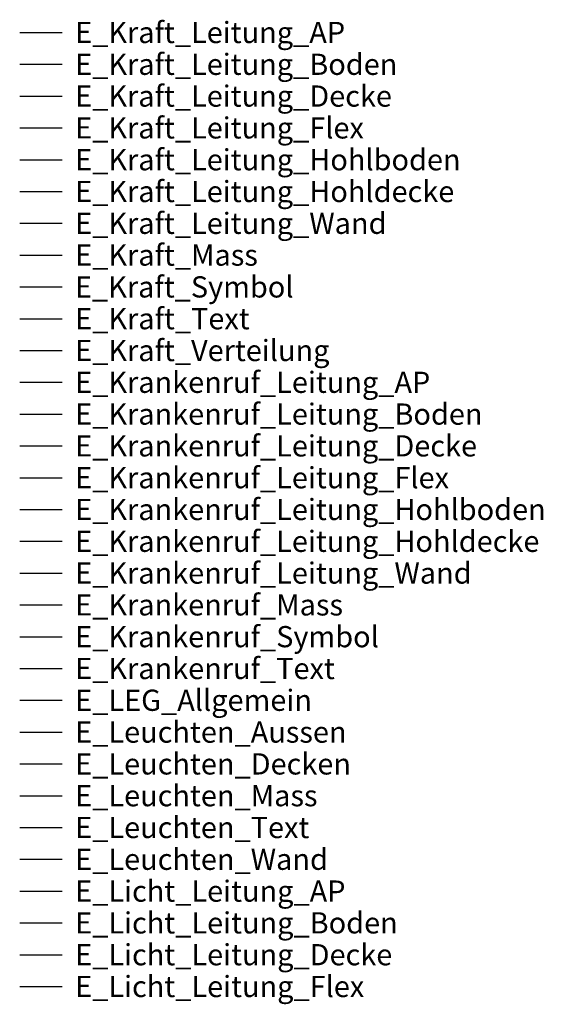
# Model space of a CAD drawing. Extents: x -1717 to 732, y -71 to 1482.
# Drawn here: x 347 to 444, y 709 to 892 of the extents above; entities that cross this region are included whole.
import ezdxf
from ezdxf.lldxf.tags import DXFTag

# ---------------------------------------------------------------- set-up
doc = ezdxf.new("R2010")
doc.units = 0
doc.layers.get('0').update_dxf_attribs({"lineweight": 25})
for name, color, linetype, lineweight, true_color in [('E_Kraft_Leitung_AP', 1, 'Continuous', 25, 0xff0000), ('E_Kraft_Leitung_Boden', 1, 'IBG_BODEN', 25, 0xff0000), ('E_Kraft_Leitung_Decke', 1, 'Continuous', 25, 0xff0000), ('E_Kraft_Leitung_Flex', 1, 'gewundene_Leitung', 25, 0xff0000), ('E_Kraft_Leitung_Hohlboden', 1, 'Strich_Slash', 25, 0xff0000), ('E_Kraft_Leitung_Hohldecke', 1, 'GETRENNT', 25, 0xff0000), ('E_Kraft_Leitung_Wand', 1, 'IBG_WAND', 25, 0xff0000), ('E_Kraft_Mass', 1, 'Continuous', 25, 0xff0000), ('E_Kraft_Symbol', 1, 'Continuous', 25, 0xff0000), ('E_Kraft_Text', 1, 'Continuous', 25, 0xff0000), ('E_Kraft_Verteilung', 1, 'Continuous', 25, 0xff0000), ('E_Krankenruf_Leitung_AP', 7, 'Continuous', 25, 0x0099ff), ('E_Krankenruf_Leitung_Boden', 7, 'IBG_BODEN', 25, 0x0099ff), ('E_Krankenruf_Leitung_Decke', 7, 'Continuous', 25, 0x0099ff), ('E_Krankenruf_Leitung_Flex', 7, 'gewundene_Leitung', 25, 0x0099ff), ('E_Krankenruf_Leitung_Hohlboden', 7, 'Strich_Slash', 25, 0x0099ff), ('E_Krankenruf_Leitung_Hohldecke', 7, 'GETRENNT', 25, 0x0099ff), ('E_Krankenruf_Leitung_Wand', 7, 'IBG_WAND', 25, 0x0099ff), ('E_Krankenruf_Mass', 7, 'Continuous', 25, 0x0099ff), ('E_Krankenruf_Symbol', 7, 'Continuous', 25, 0x0099ff), ('E_Krankenruf_Text', 7, 'Continuous', 25, 0x0099ff), ('E_Leuchten_Aussen', 7, 'Continuous', 25, 0x00ccff), ('E_Leuchten_Decken', 7, 'Continuous', 25, 0x00ccff), ('E_Leuchten_Mass', 7, 'Continuous', 25, 0x00ccff), ('E_Leuchten_Text', 7, 'Continuous', 25, 0x00ccff), ('E_Leuchten_Wand', 7, 'Continuous', 25, 0x00ccff), ('E_Licht_Leitung_AP', 7, 'Continuous', 25, 0x00ccff), ('E_Licht_Leitung_Boden', 7, 'IBG_BODEN', 25, 0x00ccff), ('E_Licht_Leitung_Decke', 7, 'Continuous', 25, 0x00ccff), ('E_Licht_Leitung_Flex', 7, 'gewundene_Leitung', 25, 0x00ccff)]:
    doc.layers.add(name, color=color, linetype=linetype, lineweight=lineweight, true_color=true_color)
doc.layers.add('E_LEG_Allgemein', color=7, linetype='Continuous', lineweight=25)
doc.styles.get("Standard").update_dxf_attribs({"font": 'arial.ttf'})
tags = doc.linetypes.add('GETRENNT', pattern=[31.75, 12.7, -6.35, 0, -6.35, 0, -6.35]).pattern_tags.tags
tags[14:15] = [DXFTag(74, 4), DXFTag(75, 0), DXFTag(340, '0'), DXFTag(46, 1.0), DXFTag(50, 0.0), DXFTag(44, 0.0), DXFTag(45, 0.0)]
tags[12:13] = [DXFTag(74, 4), DXFTag(75, 0), DXFTag(340, '0'), DXFTag(46, 1.0), DXFTag(50, 0.0), DXFTag(44, 0.0), DXFTag(45, 0.0)]
tags[10:11] = [DXFTag(74, 4), DXFTag(75, 0), DXFTag(340, '0'), DXFTag(46, 1.0), DXFTag(50, 0.0), DXFTag(44, 0.0), DXFTag(45, 0.0)]
tags[8:9] = [DXFTag(74, 4), DXFTag(75, 0), DXFTag(340, '0'), DXFTag(46, 1.0), DXFTag(50, 0.0), DXFTag(44, 0.0), DXFTag(45, 0.0)]
tags[6:7] = [DXFTag(74, 4), DXFTag(75, 0), DXFTag(340, '0'), DXFTag(46, 1.0), DXFTag(50, 0.0), DXFTag(44, 0.0), DXFTag(45, 0.0)]
tags[4:5] = [DXFTag(74, 4), DXFTag(75, 0), DXFTag(340, '0'), DXFTag(46, 1.0), DXFTag(50, 0.0), DXFTag(44, 0.0), DXFTag(45, 0.0)]
tags = doc.linetypes.add('gewundene_Leitung', pattern='A,0.002,[130,ltypeshp.shx,S=0.32,R=-18.43,X=1.9,Y=-0.3],-0.2,[130,ltypeshp.shx,S=0.44,R=-63.43,X=1.2,Y=-0.8],-0.2,[130,ltypeshp.shx,S=0.44,R=-116.57,X=0.2,Y=-0.8],-0.2,[130,ltypeshp.shx,S=0.32,R=-161.57,X=-0.5,Y=-0.3],-0.2,[130,ltypeshp.shx,S=1.68,R=-17.35,X=-0.31,Y=1.6],-0.2,[130,ltypeshp.shx,S=1.56,R=-45,X=1.08,Y=4.3],-0.2,[130,ltypeshp.shx,S=1.44,R=-77.91,X=3.39,Y=5.7],-0.2,[130,ltypeshp.shx,S=1.62,R=-100.62,X=6.2,Y=5.7],-0.2,[130,ltypeshp.shx,S=1.56,R=-135,X=8.7,Y=4.3],-8.422,[130,ltypeshp.shx,S=1.62,R=-169.38,X=1.678,Y=1.6],0.002', length=10.026).pattern_tags.tags
tags[84:85] = [DXFTag(74, 4), DXFTag(75, 0), DXFTag(340, '0'), DXFTag(46, 1.0), DXFTag(50, 0.0), DXFTag(44, 0.0), DXFTag(45, 0.0)]
tags = doc.linetypes.add('IBG_BODEN', pattern=[12, 4, -4, 4]).pattern_tags.tags
tags[8:9] = [DXFTag(74, 4), DXFTag(75, 0), DXFTag(340, '0'), DXFTag(46, 1.0), DXFTag(50, 0.0), DXFTag(44, 0.0), DXFTag(45, 0.0)]
tags[6:7] = [DXFTag(74, 4), DXFTag(75, 0), DXFTag(340, '0'), DXFTag(46, 1.0), DXFTag(50, 0.0), DXFTag(44, 0.0), DXFTag(45, 0.0)]
tags[4:5] = [DXFTag(74, 4), DXFTag(75, 0), DXFTag(340, '0'), DXFTag(46, 1.0), DXFTag(50, 0.0), DXFTag(44, 0.0), DXFTag(45, 0.0)]
tags = doc.linetypes.add('IBG_WAND', pattern=[44.45, 12.7, -6.35, 12.7, -6.35, 0, -6.35]).pattern_tags.tags
tags[14:15] = [DXFTag(74, 4), DXFTag(75, 0), DXFTag(340, '0'), DXFTag(46, 1.0), DXFTag(50, 0.0), DXFTag(44, 0.0), DXFTag(45, 0.0)]
tags[12:13] = [DXFTag(74, 4), DXFTag(75, 0), DXFTag(340, '0'), DXFTag(46, 1.0), DXFTag(50, 0.0), DXFTag(44, 0.0), DXFTag(45, 0.0)]
tags[10:11] = [DXFTag(74, 4), DXFTag(75, 0), DXFTag(340, '0'), DXFTag(46, 1.0), DXFTag(50, 0.0), DXFTag(44, 0.0), DXFTag(45, 0.0)]
tags[8:9] = [DXFTag(74, 4), DXFTag(75, 0), DXFTag(340, '0'), DXFTag(46, 1.0), DXFTag(50, 0.0), DXFTag(44, 0.0), DXFTag(45, 0.0)]
tags[6:7] = [DXFTag(74, 4), DXFTag(75, 0), DXFTag(340, '0'), DXFTag(46, 1.0), DXFTag(50, 0.0), DXFTag(44, 0.0), DXFTag(45, 0.0)]
tags[4:5] = [DXFTag(74, 4), DXFTag(75, 0), DXFTag(340, '0'), DXFTag(46, 1.0), DXFTag(50, 0.0), DXFTag(44, 0.0), DXFTag(45, 0.0)]
tags = doc.linetypes.add('Strich_Slash', pattern='A,8,-4,[130,ltypeshp.shx,S=2.06,R=-29.05,X=-2,Y=0],8', length=20).pattern_tags.tags
tags[14:15] = [DXFTag(74, 4), DXFTag(75, 0), DXFTag(340, '0'), DXFTag(46, 1.0), DXFTag(50, 0.0), DXFTag(44, 0.0), DXFTag(45, 0.0)]
tags[4:5] = [DXFTag(74, 4), DXFTag(75, 0), DXFTag(340, '0'), DXFTag(46, 1.0), DXFTag(50, 0.0), DXFTag(44, 0.0), DXFTag(45, 0.0)]

# ---------------------------------------------------------------- blocks, each defined once
blk = doc.blocks.new('Einzeiliger Text-A0OJYR22AL', base_point=(356.86, 822.43))
at = {"color": 0, "lineweight": -2, "insert": (356.86, 826.37), "char_height": 3.9368, "attachment_point": 1}
blk.add_mtext('{\\fArial;E_Krankenruf_Leitung_AP}', dxfattribs=at)
blk = doc.blocks.new('Einzeiliger Text-A0OJYR3CAL', base_point=(356.86, 857.86))
at = {"color": 0, "linetype": 'Continuous', "lineweight": -2, "insert": (356.86, 861.8), "char_height": 3.9368, "attachment_point": 1}
blk.add_mtext('{\\fArial;E_Kraft_Leitung_Hohldecke}', dxfattribs=at)
blk = doc.blocks.new('Einzeiliger Text-A0OJYR3KAL', base_point=(356.86, 727.95))
at = {"color": 0, "lineweight": -2, "insert": (356.86, 731.88), "char_height": 3.9368, "attachment_point": 1}
blk.add_mtext('{\\fArial;E_Licht_Leitung_AP}', dxfattribs=at)
blk = doc.blocks.new('Einzeiliger Text-A0OJYR3SAL', base_point=(356.86, 763.38))
at = {"color": 0, "lineweight": -2, "insert": (356.86, 767.32), "char_height": 3.9368, "attachment_point": 1}
blk.add_mtext('{\\fArial;E_LEG_Allgemein}', dxfattribs=at)
blk = doc.blocks.new('Einzeiliger Text-A0OJYR4GAL', base_point=(356.86, 716.14))
at = {"color": 0, "lineweight": -2, "insert": (356.86, 720.07), "char_height": 3.9368, "attachment_point": 1}
blk.add_mtext('{\\fArial;E_Licht_Leitung_Decke}', dxfattribs=at)
blk = doc.blocks.new('Einzeiliger Text-A0OJYR6CAL', base_point=(356.86, 828.34))
at = {"color": 0, "lineweight": -2, "insert": (356.86, 832.27), "char_height": 3.9368, "attachment_point": 1}
blk.add_mtext('{\\fArial;E_Kraft_Verteilung}', dxfattribs=at)
blk = doc.blocks.new('Einzeiliger Text-A0OJYR7GAL', base_point=(356.86, 751.57))
at = {"color": 0, "lineweight": -2, "insert": (356.86, 755.5), "char_height": 3.9368, "attachment_point": 1}
blk.add_mtext('{\\fArial;E_Leuchten_Decken}', dxfattribs=at)
blk = doc.blocks.new('Einzeiliger Text-A0OJYR7WAL', base_point=(356.86, 881.48))
at = {"color": 0, "linetype": 'Continuous', "lineweight": -2, "insert": (356.86, 885.42), "char_height": 3.9368, "attachment_point": 1}
blk.add_mtext('{\\fArial;E_Kraft_Leitung_Boden}', dxfattribs=at)
blk = doc.blocks.new('Einzeiliger Text-A0OJYR8EAL', base_point=(356.86, 816.53))
at = {"color": 0, "linetype": 'Continuous', "lineweight": -2, "insert": (356.86, 820.46), "char_height": 3.9368, "attachment_point": 1}
blk.add_mtext('{\\fArial;E_Krankenruf_Leitung_Boden}', dxfattribs=at)
blk = doc.blocks.new('Einzeiliger Text-A0OJYR9EAL', base_point=(356.86, 804.72))
at = {"color": 0, "linetype": 'Continuous', "lineweight": -2, "insert": (356.86, 808.65), "char_height": 3.9368, "attachment_point": 1}
blk.add_mtext('{\\fArial;E_Krankenruf_Leitung_Flex}', dxfattribs=at)
blk = doc.blocks.new('Einzeiliger Text-A0OJYR9IAL', base_point=(356.86, 851.96))
at = {"color": 0, "linetype": 'Continuous', "lineweight": -2, "insert": (356.86, 855.89), "char_height": 3.9368, "attachment_point": 1}
blk.add_mtext('{\\fArial;E_Kraft_Leitung_Wand}', dxfattribs=at)
blk = doc.blocks.new('Einzeiliger Text-A0OJYRA0AL', base_point=(356.86, 875.58))
at = {"color": 0, "lineweight": -2, "insert": (356.86, 879.52), "char_height": 3.9368, "attachment_point": 1}
blk.add_mtext('{\\fArial;E_Kraft_Leitung_Decke}', dxfattribs=at)
blk = doc.blocks.new('Einzeiliger Text-A0OJYRAGAL', base_point=(356.86, 757.47))
at = {"color": 0, "lineweight": -2, "insert": (356.86, 761.41), "char_height": 3.9368, "attachment_point": 1}
blk.add_mtext('{\\fArial;E_Leuchten_Aussen}', dxfattribs=at)
blk = doc.blocks.new('Einzeiliger Text-A0OJYRAMAL', base_point=(356.86, 781.09))
at = {"color": 0, "lineweight": -2, "insert": (356.86, 785.03), "char_height": 3.9368, "attachment_point": 1}
blk.add_mtext('{\\fArial;E_Krankenruf_Mass}', dxfattribs=at)
blk = doc.blocks.new('Einzeiliger Text-A0OJYRAOAL', base_point=(356.86, 733.85))
at = {"color": 0, "lineweight": -2, "insert": (356.86, 737.79), "char_height": 3.9368, "attachment_point": 1}
blk.add_mtext('{\\fArial;E_Leuchten_Wand}', dxfattribs=at)
blk = doc.blocks.new('Einzeiliger Text-A0OJYRAWAL', base_point=(356.86, 787))
at = {"color": 0, "linetype": 'Continuous', "lineweight": -2, "insert": (356.86, 790.94), "char_height": 3.9368, "attachment_point": 1}
blk.add_mtext('{\\fArial;E_Krankenruf_Leitung_Wand}', dxfattribs=at)
blk = doc.blocks.new('Einzeiliger Text-A0OJYRB4AL', base_point=(356.86, 769.28))
at = {"color": 0, "lineweight": -2, "insert": (356.86, 773.22), "char_height": 3.9368, "attachment_point": 1}
blk.add_mtext('{\\fArial;E_Krankenruf_Text}', dxfattribs=at)
blk = doc.blocks.new('Einzeiliger Text-A0OJYRBMAL', base_point=(356.86, 834.24))
at = {"color": 0, "lineweight": -2, "insert": (356.86, 838.18), "char_height": 3.9368, "attachment_point": 1}
blk.add_mtext('{\\fArial;E_Kraft_Text}', dxfattribs=at)
blk = doc.blocks.new('Einzeiliger Text-A0OJYRBYAL', base_point=(356.86, 792.9))
at = {"color": 0, "linetype": 'Continuous', "lineweight": -2, "insert": (356.86, 796.84), "char_height": 3.9368, "attachment_point": 1}
blk.add_mtext('{\\fArial;E_Krankenruf_Leitung_Hohldecke}', dxfattribs=at)
blk = doc.blocks.new('Einzeiliger Text-A0OJYRCAAL', base_point=(356.86, 846.05))
at = {"color": 0, "lineweight": -2, "insert": (356.86, 849.99), "char_height": 3.9368, "attachment_point": 1}
blk.add_mtext('{\\fArial;E_Kraft_Mass}', dxfattribs=at)
blk = doc.blocks.new('Einzeiliger Text-A0OJYRCEAL', base_point=(356.86, 863.77))
at = {"color": 0, "linetype": 'Continuous', "lineweight": -2, "insert": (356.86, 867.7), "char_height": 3.9368, "attachment_point": 1}
blk.add_mtext('{\\fArial;E_Kraft_Leitung_Hohlboden}', dxfattribs=at)
blk = doc.blocks.new('Einzeiliger Text-A0OJYRCMAL', base_point=(356.86, 775.19))
at = {"color": 0, "lineweight": -2, "insert": (356.86, 779.13), "char_height": 3.9368, "attachment_point": 1}
blk.add_mtext('{\\fArial;E_Krankenruf_Symbol}', dxfattribs=at)
blk = doc.blocks.new('Einzeiliger Text-A0OJYRD2AL', base_point=(356.86, 810.62))
at = {"color": 0, "lineweight": -2, "insert": (356.86, 814.56), "char_height": 3.9368, "attachment_point": 1}
blk.add_mtext('{\\fArial;E_Krankenruf_Leitung_Decke}', dxfattribs=at)
blk = doc.blocks.new('Einzeiliger Text-A0OJYRDAAL', base_point=(356.86, 798.81))
at = {"color": 0, "linetype": 'Continuous', "lineweight": -2, "insert": (356.86, 802.75), "char_height": 3.9368, "attachment_point": 1}
blk.add_mtext('{\\fArial;E_Krankenruf_Leitung_Hohlboden}', dxfattribs=at)
blk = doc.blocks.new('Einzeiliger Text-A0OJYRE6AL', base_point=(356.86, 722.04))
at = {"color": 0, "linetype": 'Continuous', "lineweight": -2, "insert": (356.86, 725.98), "char_height": 3.9368, "attachment_point": 1}
blk.add_mtext('{\\fArial;E_Licht_Leitung_Boden}', dxfattribs=at)
blk = doc.blocks.new('Einzeiliger Text-A0OJYREGAL', base_point=(356.86, 739.76))
at = {"color": 0, "lineweight": -2, "insert": (356.86, 743.69), "char_height": 3.9368, "attachment_point": 1}
blk.add_mtext('{\\fArial;E_Leuchten_Text}', dxfattribs=at)
blk = doc.blocks.new('Einzeiliger Text-A0OJYREQAL', base_point=(356.86, 745.66))
at = {"color": 0, "lineweight": -2, "insert": (356.86, 749.6), "char_height": 3.9368, "attachment_point": 1}
blk.add_mtext('{\\fArial;E_Leuchten_Mass}', dxfattribs=at)
blk = doc.blocks.new('Einzeiliger Text-A0OJYRFAAL', base_point=(356.83, 840.15))
at = {"color": 0, "lineweight": -2, "insert": (356.83, 844.08), "char_height": 3.9368, "attachment_point": 1}
blk.add_mtext('{\\fArial;E_Kraft_Symbol}', dxfattribs=at)
blk = doc.blocks.new('Einzeiliger Text-A0OJYRFIAL', base_point=(356.86, 887.39))
at = {"color": 0, "lineweight": -2, "insert": (356.86, 891.33), "char_height": 3.9368, "attachment_point": 1}
blk.add_mtext('{\\fArial;E_Kraft_Leitung_AP}', dxfattribs=at)
blk = doc.blocks.new('Einzeiliger Text-A0OJYRGOAL', base_point=(356.86, 710.23))
at = {"color": 0, "linetype": 'Continuous', "lineweight": -2, "insert": (356.86, 714.17), "char_height": 3.9368, "attachment_point": 1}
blk.add_mtext('{\\fArial;E_Licht_Leitung_Flex}', dxfattribs=at)
blk = doc.blocks.new('Einzeiliger Text-A0OJYRIIAL', base_point=(356.86, 869.67))
at = {"color": 0, "linetype": 'Continuous', "lineweight": -2, "insert": (356.86, 873.61), "char_height": 3.9368, "attachment_point": 1}
blk.add_mtext('{\\fArial;E_Kraft_Leitung_Flex}', dxfattribs=at)

msp = doc.modelspace()

# ---------------------------------------------------------------- linework, layer by layer
at = {"layer": 'E_Kraft_Leitung_AP'}
msp.add_line((346.58, 889.36), (354.45, 889.36), dxfattribs=at)
at = {"layer": 'E_Kraft_Leitung_Boden'}
msp.add_line((346.58, 883.45), (354.45, 883.45), dxfattribs=at)
at = {"layer": 'E_Kraft_Leitung_Decke'}
msp.add_line((346.58, 877.55), (354.45, 877.55), dxfattribs=at)
at = {"layer": 'E_Kraft_Leitung_Flex'}
msp.add_line((346.58, 871.64), (354.45, 871.64), dxfattribs=at)
at = {"layer": 'E_Kraft_Leitung_Hohlboden'}
msp.add_line((346.58, 865.74), (354.45, 865.74), dxfattribs=at)
at = {"layer": 'E_Kraft_Leitung_Hohldecke'}
msp.add_line((346.58, 859.83), (354.45, 859.83), dxfattribs=at)
at = {"layer": 'E_Kraft_Leitung_Wand'}
msp.add_line((346.58, 853.93), (354.45, 853.93), dxfattribs=at)
at = {"layer": 'E_Kraft_Mass'}
msp.add_line((346.58, 848.02), (354.45, 848.02), dxfattribs=at)
at = {"layer": 'E_Kraft_Symbol'}
msp.add_line((346.55, 842.12), (354.43, 842.12), dxfattribs=at)
at = {"layer": 'E_Kraft_Text'}
msp.add_line((346.58, 836.21), (354.45, 836.21), dxfattribs=at)
at = {"layer": 'E_Kraft_Verteilung'}
msp.add_line((346.58, 830.3), (354.45, 830.3), dxfattribs=at)
at = {"layer": 'E_Krankenruf_Leitung_AP'}
msp.add_line((346.58, 824.4), (354.45, 824.4), dxfattribs=at)
at = {"layer": 'E_Krankenruf_Leitung_Boden'}
msp.add_line((346.58, 818.49), (354.45, 818.49), dxfattribs=at)
at = {"layer": 'E_Krankenruf_Leitung_Decke'}
msp.add_line((346.58, 812.59), (354.45, 812.59), dxfattribs=at)
at = {"layer": 'E_Krankenruf_Leitung_Flex'}
msp.add_line((346.58, 806.68), (354.45, 806.68), dxfattribs=at)
at = {"layer": 'E_Krankenruf_Leitung_Hohlboden'}
msp.add_line((346.58, 800.78), (354.45, 800.78), dxfattribs=at)
at = {"layer": 'E_Krankenruf_Leitung_Hohldecke'}
msp.add_line((346.58, 794.87), (354.45, 794.87), dxfattribs=at)
at = {"layer": 'E_Krankenruf_Leitung_Wand'}
msp.add_line((346.58, 788.97), (354.45, 788.97), dxfattribs=at)
at = {"layer": 'E_Krankenruf_Mass'}
msp.add_line((346.58, 783.06), (354.45, 783.06), dxfattribs=at)
at = {"layer": 'E_Krankenruf_Symbol'}
msp.add_line((346.58, 777.16), (354.45, 777.16), dxfattribs=at)
at = {"layer": 'E_Krankenruf_Text'}
msp.add_line((346.58, 771.25), (354.45, 771.25), dxfattribs=at)
at = {"layer": 'E_LEG_Allgemein'}
msp.add_line((346.58, 765.35), (354.45, 765.35), dxfattribs=at)
at = {"layer": 'E_Leuchten_Aussen'}
msp.add_line((346.58, 759.44), (354.45, 759.44), dxfattribs=at)
at = {"layer": 'E_Leuchten_Decken'}
msp.add_line((346.58, 753.54), (354.45, 753.54), dxfattribs=at)
at = {"layer": 'E_Leuchten_Mass'}
msp.add_line((346.58, 747.63), (354.45, 747.63), dxfattribs=at)
at = {"layer": 'E_Leuchten_Text'}
msp.add_line((346.58, 741.73), (354.45, 741.73), dxfattribs=at)
at = {"layer": 'E_Leuchten_Wand'}
msp.add_line((346.58, 735.82), (354.45, 735.82), dxfattribs=at)
at = {"layer": 'E_Licht_Leitung_AP'}
msp.add_line((346.58, 729.91), (354.45, 729.91), dxfattribs=at)
at = {"layer": 'E_Licht_Leitung_Boden'}
msp.add_line((346.58, 724.01), (354.45, 724.01), dxfattribs=at)
at = {"layer": 'E_Licht_Leitung_Decke'}
msp.add_line((346.58, 718.1), (354.45, 718.1), dxfattribs=at)
at = {"layer": 'E_Licht_Leitung_Flex'}
msp.add_line((346.58, 712.2), (354.45, 712.2), dxfattribs=at)

# ---------------------------------------------------------------- block references
at = {"layer": 'E_Kraft_Leitung_AP'}
msp.add_blockref('Einzeiliger Text-A0OJYRFIAL', (356.86, 887.39), dxfattribs=at)
at = {"layer": 'E_Kraft_Leitung_Boden'}
msp.add_blockref('Einzeiliger Text-A0OJYR7WAL', (356.86, 881.48), dxfattribs=at)
at = {"layer": 'E_Kraft_Leitung_Decke'}
msp.add_blockref('Einzeiliger Text-A0OJYRA0AL', (356.86, 875.58), dxfattribs=at)
at = {"layer": 'E_Kraft_Leitung_Flex'}
msp.add_blockref('Einzeiliger Text-A0OJYRIIAL', (356.86, 869.67), dxfattribs=at)
at = {"layer": 'E_Kraft_Leitung_Hohlboden'}
msp.add_blockref('Einzeiliger Text-A0OJYRCEAL', (356.86, 863.77), dxfattribs=at)
at = {"layer": 'E_Kraft_Leitung_Hohldecke'}
msp.add_blockref('Einzeiliger Text-A0OJYR3CAL', (356.86, 857.86), dxfattribs=at)
at = {"layer": 'E_Kraft_Leitung_Wand'}
msp.add_blockref('Einzeiliger Text-A0OJYR9IAL', (356.86, 851.96), dxfattribs=at)
at = {"layer": 'E_Kraft_Mass'}
msp.add_blockref('Einzeiliger Text-A0OJYRCAAL', (356.86, 846.05), dxfattribs=at)
at = {"layer": 'E_Kraft_Symbol'}
msp.add_blockref('Einzeiliger Text-A0OJYRFAAL', (356.83, 840.15), dxfattribs=at)
at = {"layer": 'E_Kraft_Text'}
msp.add_blockref('Einzeiliger Text-A0OJYRBMAL', (356.86, 834.24), dxfattribs=at)
at = {"layer": 'E_Kraft_Verteilung'}
msp.add_blockref('Einzeiliger Text-A0OJYR6CAL', (356.86, 828.34), dxfattribs=at)
at = {"layer": 'E_Krankenruf_Leitung_AP'}
msp.add_blockref('Einzeiliger Text-A0OJYR22AL', (356.86, 822.43), dxfattribs=at)
at = {"layer": 'E_Krankenruf_Leitung_Boden'}
msp.add_blockref('Einzeiliger Text-A0OJYR8EAL', (356.86, 816.53), dxfattribs=at)
at = {"layer": 'E_Krankenruf_Leitung_Decke'}
msp.add_blockref('Einzeiliger Text-A0OJYRD2AL', (356.86, 810.62), dxfattribs=at)
at = {"layer": 'E_Krankenruf_Leitung_Flex'}
msp.add_blockref('Einzeiliger Text-A0OJYR9EAL', (356.86, 804.72), dxfattribs=at)
at = {"layer": 'E_Krankenruf_Leitung_Hohlboden'}
msp.add_blockref('Einzeiliger Text-A0OJYRDAAL', (356.86, 798.81), dxfattribs=at)
at = {"layer": 'E_Krankenruf_Leitung_Hohldecke'}
msp.add_blockref('Einzeiliger Text-A0OJYRBYAL', (356.86, 792.9), dxfattribs=at)
at = {"layer": 'E_Krankenruf_Leitung_Wand'}
msp.add_blockref('Einzeiliger Text-A0OJYRAWAL', (356.86, 787), dxfattribs=at)
at = {"layer": 'E_Krankenruf_Mass'}
msp.add_blockref('Einzeiliger Text-A0OJYRAMAL', (356.86, 781.09), dxfattribs=at)
at = {"layer": 'E_Krankenruf_Symbol'}
msp.add_blockref('Einzeiliger Text-A0OJYRCMAL', (356.86, 775.19), dxfattribs=at)
at = {"layer": 'E_Krankenruf_Text'}
msp.add_blockref('Einzeiliger Text-A0OJYRB4AL', (356.86, 769.28), dxfattribs=at)
at = {"layer": 'E_LEG_Allgemein'}
msp.add_blockref('Einzeiliger Text-A0OJYR3SAL', (356.86, 763.38), dxfattribs=at)
at = {"layer": 'E_Leuchten_Aussen'}
msp.add_blockref('Einzeiliger Text-A0OJYRAGAL', (356.86, 757.47), dxfattribs=at)
at = {"layer": 'E_Leuchten_Decken'}
msp.add_blockref('Einzeiliger Text-A0OJYR7GAL', (356.86, 751.57), dxfattribs=at)
at = {"layer": 'E_Leuchten_Mass'}
msp.add_blockref('Einzeiliger Text-A0OJYREQAL', (356.86, 745.66), dxfattribs=at)
at = {"layer": 'E_Leuchten_Text'}
msp.add_blockref('Einzeiliger Text-A0OJYREGAL', (356.86, 739.76), dxfattribs=at)
at = {"layer": 'E_Leuchten_Wand'}
msp.add_blockref('Einzeiliger Text-A0OJYRAOAL', (356.86, 733.85), dxfattribs=at)
at = {"layer": 'E_Licht_Leitung_AP'}
msp.add_blockref('Einzeiliger Text-A0OJYR3KAL', (356.86, 727.95), dxfattribs=at)
at = {"layer": 'E_Licht_Leitung_Boden'}
msp.add_blockref('Einzeiliger Text-A0OJYRE6AL', (356.86, 722.04), dxfattribs=at)
at = {"layer": 'E_Licht_Leitung_Decke'}
msp.add_blockref('Einzeiliger Text-A0OJYR4GAL', (356.86, 716.14), dxfattribs=at)
at = {"layer": 'E_Licht_Leitung_Flex'}
msp.add_blockref('Einzeiliger Text-A0OJYRGOAL', (356.86, 710.23), dxfattribs=at)

doc.saveas('drawing.dxf')
